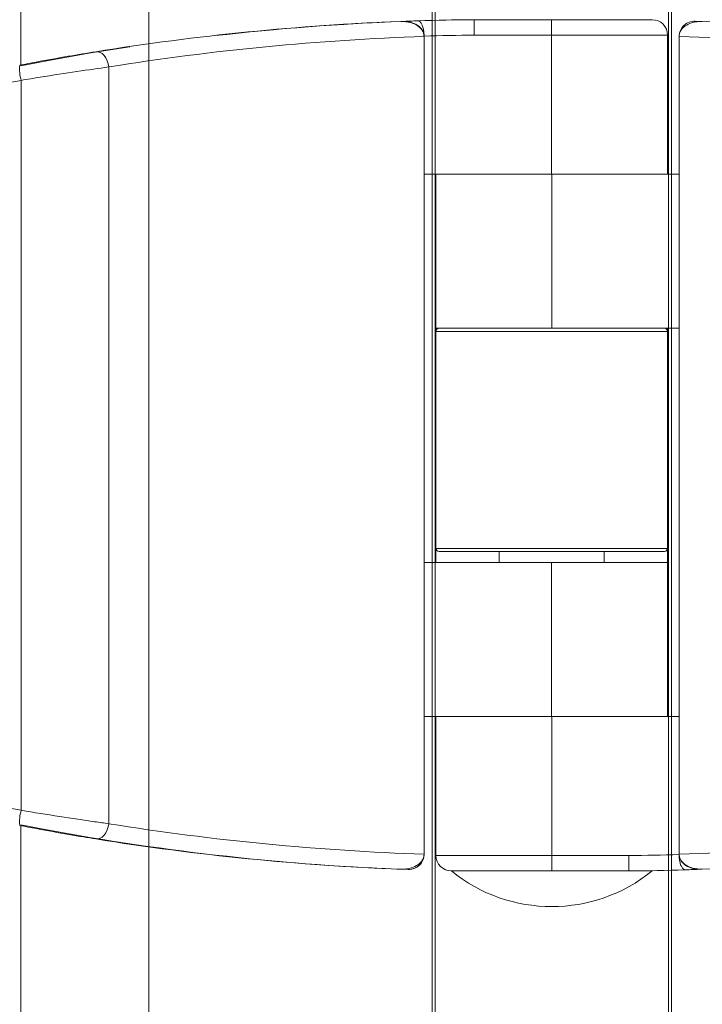
# Model space of a CAD drawing. Units: millimetres. Extents: x -7990 to -565, y 32 to 5282.
# Drawn here: x -4185 to -4140, y 3723 to 3787 of the extents above; entities that cross this region are included whole.
import ezdxf

# ---------------------------------------------------------------- set-up
doc = ezdxf.new("R2010")
doc.units = ezdxf.units.MM
doc.layers.get('0').update_dxf_attribs({"lineweight": 15})

msp = doc.modelspace()

# ---------------------------------------------------------------- linework, layer by layer
at = {"color": 7, "linetype": 'Continuous', "lineweight": 15}
for p, q in [((-4184.49, 3783.878), (-4184.49, 4520.127)), ((-4157.845, 4502.356), (-4157.845, 3621.354)), ((-4157.644, 4502.356), (-4157.644, 3621.354)), ((-4142.544, 4502.356), (-4142.544, 3621.354)), ((-4142.344, 4502.356), (-4142.344, 3621.354)), ((-4156.594, 3786.814), (-4155.111, 3786.814)), ((-4155.111, 3786.814), (-4150.111, 3786.814)), ((-4150.111, 3786.814), (-4143.594, 3786.814)), ((-4150.111, 3786.814), (-4143.594, 3786.814)), ((-4158.364, 3785.751), (-4158.364, 3785.759)), ((-4158.363, 3732.735), (-4158.363, 3785.729)), ((-4150.114, 3785.814), (-4155.109, 3785.814)), ((-4150.114, 3776.814), (-4150.114, 3785.814)), ((-4142.594, 3785.814), (-4150.114, 3785.814)), ((-4141.845, 3785.729), (-4141.845, 3732.735)), ((-4184.49, 3783.834), (-4182.792, 3784.156)), ((-4178.784, 3734.711), (-4178.784, 3783.753)), ((-4184.458, 3735.58), (-4184.458, 3782.884)), ((-4150.114, 3776.814), (-4158.363, 3776.814)), ((-4158.363, 3751.65), (-4158.363, 3776.814)), ((-4157.844, 3776.814), (-4157.844, 3751.65)), ((-4157.644, 3776.814), (-4157.644, 3751.65)), ((-4150.094, 3776.814), (-4150.094, 3766.814)), ((-4150.094, 3776.814), (-4141.845, 3776.814)), ((-4157.594, 3766.814), (-4157.594, 3766.614)), ((-4157.594, 3766.814), (-4150.094, 3766.814)), ((-4157.594, 3766.614), (-4157.594, 3752.554)), ((-4142.594, 3766.614), (-4157.594, 3766.614)), ((-4150.094, 3766.814), (-4141.845, 3766.814)), ((-4142.594, 3766.814), (-4142.594, 3766.614)), ((-4142.594, 3766.614), (-4142.594, 3752.554)), ((-4142.544, 3766.814), (-4142.544, 3741.65)), ((-4142.344, 3766.814), (-4142.344, 3741.65)), ((-4157.594, 3752.554), (-4157.594, 3751.65)), ((-4157.594, 3752.554), (-4142.594, 3752.554)), ((-4142.594, 3752.554), (-4142.594, 3751.65)), ((-4142.794, 3752.354), (-4157.394, 3752.354)), ((-4150.114, 3751.65), (-4158.363, 3751.65)), ((-4150.114, 3741.65), (-4150.114, 3751.65)), ((-4142.594, 3751.65), (-4150.114, 3751.65)), ((-4150.114, 3741.65), (-4158.363, 3741.65)), ((-4158.363, 3732.746), (-4158.363, 3741.65)), ((-4150.094, 3741.65), (-4150.094, 3732.65)), ((-4150.094, 3741.65), (-4141.845, 3741.65)), ((-4182.792, 3734.308), (-4184.49, 3734.63)), ((-4184.49, 3652.354), (-4184.49, 3734.587)), ((-4157.594, 3732.65), (-4150.094, 3732.65)), ((-4150.094, 3732.65), (-4145.099, 3732.65)), ((-4150.094, 3731.65), (-4150.094, 3732.65)), ((-4141.844, 3732.713), (-4141.844, 3732.705)), ((-4150.094, 3731.65), (-4156.594, 3731.65)), ((-4150.094, 3731.65), (-4156.594, 3731.65)), ((-4145.094, 3731.65), (-4150.094, 3731.65)), ((-4143.594, 3731.65), (-4145.094, 3731.65))]:
    msp.add_line(p, q, dxfattribs=at)
at = {"color": 7, "linetype": 'Continuous', "lineweight": 15, "flags": 128}
for points in [[(-4177.426, 3785.052), (-4179.94, 3784.656), (-4182.795, 3784.156)], [(-4179.627, 3784.74), (-4179.484, 3784.741), (-4179.34, 3784.699), (-4179.202, 3784.615), (-4179.075, 3784.493), (-4178.966, 3784.339), (-4178.879, 3784.159), (-4178.817, 3783.96), (-4178.784, 3783.753)], [(-4179.627, 3733.724), (-4179.484, 3733.723), (-4179.34, 3733.765), (-4179.202, 3733.849), (-4179.075, 3733.971), (-4178.966, 3734.125), (-4178.879, 3734.306), (-4178.817, 3734.504), (-4178.784, 3734.711)], [(-4158.363, 3732.746), (-4158.363, 3732.746)]]:
    msp.add_lwpolyline(points, dxfattribs=at)
at = {"color": 7, "linetype": 'Continuous', "lineweight": 15}
for centre, radius, start, end in [((-4153.624, 3625.84), 160.981, 92.18919, 96.51871), ((-4153.613, 3625.653), 161.168, 90.5326, 91.83149), ((-4056.548, 3786.069), 93.566, 179.54356, 180.15591), ((-4143.594, 3785.814), 1, 0, 90), ((-4140.844, 3785.718), 1, 87.94251, 180), ((-4146.591, 3625.75), 161.071, 79.56325, 87.94251), ((-4153.614, 3625.616), 160.206, 90.53472, 91.69895), ((-4181.872, 3783.632), 2.691, 175.01877, 196.13436), ((-4157.394, 3766.614), 0.2, 90, 180), ((-4142.794, 3766.614), 0.2, 0, 90), ((-4157.394, 3752.554), 0.2, 180, 270), ((-4142.794, 3752.554), 0.2, 270, 0), ((-4181.872, 3734.832), 2.691, 163.86523, 184.98163), ((-4153.618, 3892.698), 161.055, 259.56281, 267.94287), ((-4146.591, 3892.714), 161.071, 272.19025, 280.43675), ((-4159.364, 3732.746), 1, 267.94811, 359.99328), ((-4159.363, 3732.746), 1, 270.00493, 0.00019), ((-4156.594, 3732.65), 1, 180, 270), ((-4146.591, 3892.714), 160.071, 270.53413, 271.69936), ((-4150.094, 3739.65), 10.308, 230.90614, 309.09386), ((-4146.591, 3892.714), 161.071, 270.53247, 271.83216), ((-4146.591, 3892.714), 161.071, 271.83216, 272.19025)]:
    msp.add_arc(centre, radius, start, end, dxfattribs=at)
for centre, major_axis, ratio, start_param, end_param in [((-4153.552, 3625.75), (162.737, 0), 0.989761, 1.609592, 1.731717), ((-4153.601, 3625.75), (161.486, 0), 0.997429, 1.602774, 1.609023), ((-4152.869, 3625.75), (161.738, 0), 0.989697, 1.604768, 1.731717), ((-4147.325, 3625.75), (161.345, 0), 0.992104, 1.409875, 1.536824), ((-4153.962, 3625.75), (0, 160.071), 0.999016, 0.191875, 0.368202), ((-4153.962, 3892.714), (0, 160.071), 0.999016, 2.77339, 2.949717), ((-4152.869, 3892.714), (161.738, 0), 0.989697, 4.551468, 4.678417), ((-4147.325, 3892.714), (161.345, 0), 0.992104, 4.746361, 4.87331), ((-4153.552, 3892.714), (162.737, 0), 0.989761, 4.551468, 4.673594)]:
    msp.add_ellipse(centre, major_axis=major_axis, ratio=ratio, start_param=start_param, end_param=end_param, dxfattribs=at)
for points in [[(-4176.194, 4450.156), (-4176.194, 3621.354)], [(-4158.364, 3785.751), (-4158.364, 3785.799)], [(-4158.364, 3785.799), (-4158.364, 3785.759)], [(-4142.594, 3776.814), (-4142.594, 3785.814)], [(-4157.594, 3776.814), (-4157.594, 3766.814)], [(-4153.494, 3752.354), (-4153.494, 3751.65)], [(-4153.494, 3752.354), (-4153.494, 3751.65)], [(-4146.694, 3751.65), (-4146.694, 3752.354)], [(-4146.694, 3751.65), (-4146.694, 3752.354)], [(-4142.594, 3741.65), (-4142.594, 3751.65)], [(-4157.594, 3741.65), (-4157.594, 3732.65)], [(-4141.844, 3732.665), (-4141.844, 3732.705)], [(-4159.364, 3731.746), (-4159.363, 3731.746)]]:
    msp.add_open_spline(points, degree=1, dxfattribs=at)
for points, knots in [([(-4158.363, 3785.729), (-4158.372, 3785.811), (-4158.39, 3785.976), (-4158.538, 3786.225), (-4158.815, 3786.472), (-4159.278, 3786.675), (-4159.655, 3786.691), (-4159.864, 3786.7)], [0, 0, 0, 0, 0.125133, 0.249732, 0.429081, 0.684422, 1, 1, 1, 1]), ([(-4158.364, 3785.759), (-4158.373, 3785.844), (-4158.393, 3786.015), (-4158.547, 3786.265), (-4158.827, 3786.504), (-4159.257, 3786.684), (-4159.597, 3786.697), (-4159.773, 3786.704)], [0, 0, 0, 0, 0.136107, 0.271572, 0.459169, 0.71896, 1, 1, 1, 1]), ([(-4158.764, 3786.739), (-4158.763, 3786.739), (-4158.723, 3786.74), (-4158.643, 3786.71), (-4158.529, 3786.574), (-4158.437, 3786.352), (-4158.377, 3786.084), (-4158.368, 3785.889), (-4158.364, 3785.799)], [0, 0, 0, 0, 0.004826, 0.204894, 0.423992, 0.62847, 0.826541, 1, 1, 1, 1]), ([(-4155.111, 3786.814), (-4155.111, 3786.803), (-4155.112, 3786.781), (-4155.112, 3786.609), (-4155.111, 3786.355), (-4155.11, 3786.094), (-4155.109, 3785.91), (-4155.109, 3785.836), (-4155.109, 3785.814)], [0, 0, 0, 0, 0.2146775, 0.4292879, 0.6439617, 0.8586112, 0.9581004, 1, 1, 1, 1]), ([(-4140.345, 3786.7), (-4140.581, 3786.688), (-4140.97, 3786.668), (-4141.428, 3786.445), (-4141.688, 3786.204), (-4141.824, 3785.961), (-4141.838, 3785.801), (-4141.845, 3785.729)], [0, 0, 0, 0, 0.356246, 0.587721, 0.75779, 0.890816, 1, 1, 1, 1]), ([(-4184.554, 3783.865), (-4184.197, 3783.934), (-4183.135, 3784.138), (-4181.348, 3784.458), (-4180.2, 3784.646), (-4179.627, 3784.74)], [0, 0, 0, 0, 0.20133, 0.600881, 1, 1, 1, 1]), ([(-4178.784, 3783.753), (-4179.444, 3783.66), (-4180.763, 3783.474), (-4182.823, 3783.155), (-4184.048, 3782.952), (-4184.458, 3782.884)], [0, 0, 0, 0, 0.3999044, 0.7990612, 1, 1, 1, 1]), ([(-4184.458, 3735.58), (-4183.625, 3735.444), (-4181.958, 3735.17), (-4180.021, 3734.884), (-4179.084, 3734.753), (-4178.784, 3734.711)], [0, 0, 0, 0, 0.404532, 0.809683, 1, 1, 1, 1]), ([(-4179.627, 3733.724), (-4179.887, 3733.766), (-4180.703, 3733.898), (-4182.385, 3734.187), (-4183.831, 3734.461), (-4184.554, 3734.599)], [0, 0, 0, 0, 0.1897727, 0.5947457, 1, 1, 1, 1]), ([(-4159.864, 3731.764), (-4159.628, 3731.776), (-4159.238, 3731.796), (-4158.78, 3732.019), (-4158.521, 3732.26), (-4158.385, 3732.504), (-4158.37, 3732.663), (-4158.363, 3732.735)], [0, 0, 0, 0, 0.35624, 0.587711, 0.757776, 0.890799, 1, 1, 1, 1]), ([(-4145.094, 3731.65), (-4145.094, 3731.661), (-4145.095, 3731.683), (-4145.095, 3731.855), (-4145.096, 3732.109), (-4145.098, 3732.37), (-4145.098, 3732.554), (-4145.099, 3732.628), (-4145.099, 3732.65)], [0, 0, 0, 0, 0.2146767, 0.429287, 0.6439613, 0.8586108, 0.9580997, 1, 1, 1, 1]), ([(-4141.845, 3732.735), (-4141.836, 3732.653), (-4141.819, 3732.488), (-4141.67, 3732.24), (-4141.393, 3731.993), (-4140.93, 3731.789), (-4140.553, 3731.773), (-4140.345, 3731.764)], [0, 0, 0, 0, 0.125115, 0.249718, 0.429074, 0.684533, 1, 1, 1, 1]), ([(-4141.844, 3732.705), (-4141.835, 3732.62), (-4141.816, 3732.449), (-4141.661, 3732.199), (-4141.381, 3731.96), (-4140.951, 3731.78), (-4140.612, 3731.767), (-4140.435, 3731.761)], [0, 0, 0, 0, 0.136091, 0.271626, 0.459137, 0.718948, 1, 1, 1, 1]), ([(-4141.442, 3731.725), (-4141.442, 3731.725), (-4141.48, 3731.724), (-4141.565, 3731.754), (-4141.678, 3731.89), (-4141.771, 3732.113), (-4141.831, 3732.38), (-4141.84, 3732.575), (-4141.844, 3732.665)], [0, 0, 0, 0, 0.0047712, 0.2049176, 0.4239857, 0.6284318, 0.8265408, 1, 1, 1, 1])]:
    msp.add_open_spline(points, degree=3, knots=knots, dxfattribs=at)

doc.saveas('drawing.dxf')
